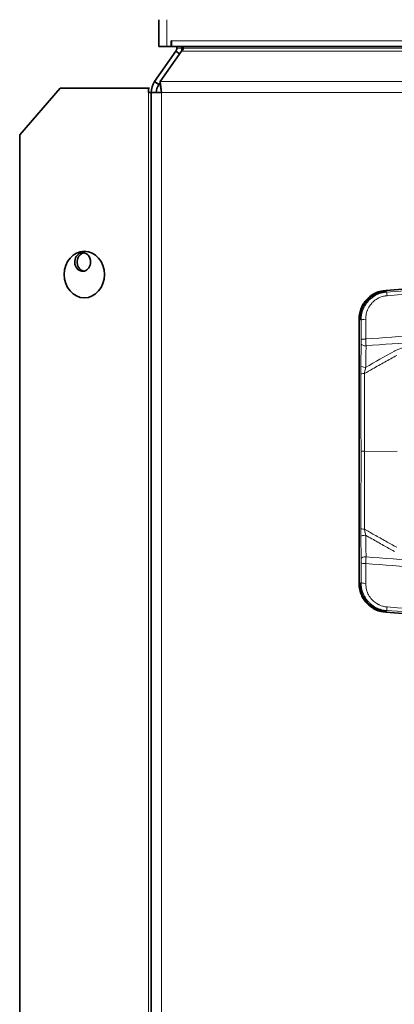
# Model space of a CAD drawing. Units: millimetres. Extents: x 767 to 6707, y -1461 to 6939.
# Drawn here: x 4845 to 4885, y 2512 to 2618 of the extents above; entities that cross this region are included whole.
import ezdxf

# ---------------------------------------------------------------- set-up
doc = ezdxf.new("R2010")
doc.units = ezdxf.units.MM
doc.header["$LTSCALE"] = 20
doc.layers.add('Visible Edges(RHEEM-ISO)', color=7, linetype='Continuous', lineweight=35)
doc.layers.add('Visible Tangent Edges(RHEEM-ISO)', color=7, linetype='Continuous', lineweight=18)

msp = doc.modelspace()

# ---------------------------------------------------------------- linework, layer by layer
at = {"layer": 'Visible Edges(RHEEM-ISO)'}
for p, q in [((4860, 2614.94), (4860, 2617.81)), ((4861.34, 2615.55), (4861.35, 2615.55)), ((4861.34, 2614.94), (4861.34, 2615.55)), ((4861.35, 2615.55), (4861.35, 2615.54)), ((4861.35, 2614.94), (4861.35, 2615.54)), ((4861.84, 2614.42), (4859.55, 2611.16)), ((4860, 2614.94), (4860.85, 2614.94)), ((4860.15, 2611.16), (4862.43, 2614.42)), ((4860.85, 2614.94), (4861.34, 2614.94)), ((4946.42, 2614.94), (4861.35, 2614.94)), ((4862.24, 2614.14), (4861.84, 2614.42)), ((4861.94, 2614.74), (4861.94, 2614.94)), ((4862.49, 2614.74), (4862.49, 2614.94)), ((4862.63, 2614.74), (4862.63, 2614.94)), ((4845.08, 2605.46), (4849.41, 2610.46)), ((4849.41, 2610.46), (4858.91, 2610.46)), ((4858.91, 2609.99), (4858.91, 2610.46)), ((4858.91, 2610.46), (4859.01, 2610.46)), ((4860, 2610.85), (4859.55, 2611.16)), ((4860, 2610.85), (4860.15, 2611.05)), ((4860.15, 2610.85), (4860.15, 2611.16)), ((4859.18, 2609.99), (4858.91, 2609.99)), ((4859.18, 2025.46), (4859.18, 2609.99)), ((4859.18, 2609.99), (4860.28, 2609.99)), ((4845.08, 2605.46), (4845.08, 2411.96)), ((4881.48, 2585.67), (4881.48, 2557.3))]:
    msp.add_line(p, q, dxfattribs=at)
for centre, radius, start, end in [((4861.33, 2615.54), 0.05, 282.3694, 294.4698), ((4861.33, 2615.54), 0.6, 271.0228, 271.9781), ((4861.39, 2614.74), 1.1, 343.9067, 0), ((4920.78, 2089.99), 500.1, 85.8226, 94.1774), ((4920.78, 3052.99), 500.1, 265.8226, 274.1774)]:
    msp.add_arc(centre, radius, start, end, dxfattribs=at)
msp.add_ellipse((4852.01, 2590.46), major_axis=(0, 2.5), ratio=0.866025, dxfattribs=at)
for points in [[(4861.94, 2614.74), (4861.94, 2614.62), (4861.9, 2614.51), (4861.84, 2614.42)], [(4862.63, 2614.74), (4862.63, 2614.62), (4862.56, 2614.51), (4862.43, 2614.42)], [(4859.55, 2611.16), (4859.31, 2610.82), (4859.18, 2610.4), (4859.18, 2609.99)], [(4859.73, 2609.99), (4859.73, 2610.29), (4859.83, 2610.6), (4860, 2610.85)], [(4860.28, 2609.99), (4860.24, 2610.4), (4860.19, 2610.82), (4860.15, 2611.16)], [(4860.28, 2609.99), (4860.24, 2610.29), (4860.19, 2610.6), (4860.15, 2610.85)]]:
    msp.add_open_spline(points, degree=3, dxfattribs=at)
for points, knots in [([(4852.69, 2591.81), (4852.69, 2591.36), (4852.4, 2590.93), (4852.02, 2590.83), (4851.64, 2590.73), (4851.21, 2590.99), (4851.05, 2591.41), (4850.9, 2591.83), (4851.02, 2592.36), (4851.34, 2592.62), (4851.65, 2592.89), (4852.13, 2592.85), (4852.42, 2592.54), (4852.59, 2592.35), (4852.69, 2592.08), (4852.69, 2591.81)], [-3.141593, -3.141593, -3.141593, -3.141593, -1.791043, -1.791043, -1.791043, -0.408696, -0.408696, -0.408696, 0.947662, 0.947662, 0.947662, 2.318799, 2.318799, 2.318799, 3.141593, 3.141593, 3.141593, 3.141593]), ([(4851.97, 2592.79), (4851.68, 2592.73), (4851.43, 2592.51), (4851.31, 2592.2), (4851.16, 2591.79), (4851.28, 2591.26), (4851.6, 2591), (4851.71, 2590.9), (4851.83, 2590.85), (4851.96, 2590.83)], [-1.417759, -1.417759, -1.417759, -1.417759, -0.408052, -0.408052, -0.408052, 0.948712, 0.948712, 0.948712, 1.417759, 1.417759, 1.417759, 1.417759]), ([(4884.35, 2588.76), (4883.98, 2588.73), (4883.62, 2588.64), (4882.91, 2588.32), (4882.58, 2588.08), (4882.03, 2587.48), (4881.82, 2587.14), (4881.54, 2586.41), (4881.48, 2586.04), (4881.48, 2585.67)], [-0.4651394, -0.4651394, -0.4651394, -0.4651394, -0.3536489, -0.3536489, -0.2326158, -0.2326158, -0.1115873, -0.1115873, -0.0000002, -0.0000002, -0.0000002, -0.0000002]), ([(4881.58, 2585.67), (4881.58, 2585.88), (4881.61, 2586.1), (4881.65, 2586.31), (4881.7, 2586.51), (4881.76, 2586.72), (4881.85, 2586.91), (4881.94, 2587.11), (4882.05, 2587.29), (4882.18, 2587.46), (4882.31, 2587.63), (4882.45, 2587.79), (4882.61, 2587.93), (4882.78, 2588.07), (4882.95, 2588.19), (4883.14, 2588.3), (4883.33, 2588.4), (4883.53, 2588.48), (4883.73, 2588.54), (4883.94, 2588.6), (4884.15, 2588.64), (4884.36, 2588.66)], [0.0000001, 0.0000001, 0.0000001, 0.0000001, 0.1428657, 0.1428657, 0.1428657, 0.2857314, 0.2857314, 0.2857314, 0.4285971, 0.4285971, 0.4285971, 0.5714628, 0.5714628, 0.5714628, 0.7143285, 0.7143285, 0.7143285, 0.8571942, 0.8571942, 0.8571942, 1, 1, 1, 1]), ([(4881.48, 2557.3), (4881.48, 2556.93), (4881.54, 2556.56), (4881.82, 2555.83), (4882.03, 2555.49), (4882.58, 2554.9), (4882.91, 2554.66), (4883.62, 2554.33), (4883.98, 2554.24), (4884.35, 2554.21)], [-0.4650666, -0.4650666, -0.4650666, -0.4650666, -0.3537383, -0.3537383, -0.2327183, -0.2327183, -0.111699, -0.111699, -0.000001, -0.000001, -0.000001, -0.000001]), ([(4884.36, 2554.31), (4884.35, 2554.31), (4884.35, 2554.31), (4884.18, 2554.33), (4884.02, 2554.35), (4883.7, 2554.43), (4883.55, 2554.48), (4883.31, 2554.59), (4883.21, 2554.63), (4883.06, 2554.72), (4883.01, 2554.75), (4882.82, 2554.87), (4882.69, 2554.97), (4882.5, 2555.14), (4882.43, 2555.21), (4882.3, 2555.35), (4882.24, 2555.42), (4882.09, 2555.62), (4882.01, 2555.76), (4881.9, 2555.95), (4881.88, 2556.01), (4881.81, 2556.15), (4881.77, 2556.25), (4881.69, 2556.5), (4881.65, 2556.65), (4881.6, 2556.96), (4881.58, 2557.12), (4881.58, 2557.29), (4881.58, 2557.29), (4881.58, 2557.3)], [-0.0025014, -0.0025014, -0.0025014, -0.0025014, 0, 0, 0.0485897, 0.0485897, 0.0988217, 0.0988217, 0.132254, 0.132254, 0.1512111, 0.1512111, 0.2015071, 0.2015071, 0.2312208, 0.2312208, 0.259116, 0.259116, 0.3078722, 0.3078722, 0.3261463, 0.3261463, 0.3580301, 0.3580301, 0.4054631, 0.4054631, 0.4514199, 0.4514199, 0.4535359, 0.4535359, 0.4535359, 0.4535359])]:
    msp.add_open_spline(points, degree=3, knots=knots, dxfattribs=at)
at = {"layer": 'Visible Tangent Edges(RHEEM-ISO)'}
for p, q in [((4860.85, 2617.81), (4860.85, 2614.94)), ((4861.35, 2615.54), (4945.42, 2615.54)), ((4861.94, 2614.74), (4862.49, 2614.74)), ((4946.42, 2614.42), (4862.43, 2614.42)), ((4862.63, 2614.74), (4946.42, 2614.74)), ((4860.15, 2611.16), (4942.22, 2611.16)), ((4858.91, 2406.96), (4858.91, 2609.99)), ((4860.28, 2609.99), (4860.28, 2025.46)), ((4942.22, 2609.99), (4860.28, 2609.99)), ((4884.36, 2588.66), (4884.35, 2588.76)), ((4884.36, 2588.66), (4884.45, 2588.57)), ((4881.48, 2585.67), (4881.58, 2585.67)), ((4881.58, 2585.67), (4881.7, 2585.56)), ((4881.72, 2582.97), (4881.68, 2580.65)), ((4882.08, 2571.48), (4885.56, 2571.49)), ((4881.68, 2562.32), (4881.72, 2560)), ((4881.7, 2557.41), (4881.58, 2557.3)), ((4881.58, 2557.3), (4881.48, 2557.3)), ((4884.36, 2554.31), (4884.35, 2554.21)), ((4884.36, 2554.31), (4884.45, 2554.4))]:
    msp.add_line(p, q, dxfattribs=at)
for centre, major_axis, ratio, start_param, end_param in [((4884.49, 2588.08), (-0.037, 0.499), 0.016899, 4.936451, 6.227674), ((4882.2, 2585.56), (-0.5, -0.005), 0.1889, 4.712197, 6.229858), ((4877.87, 2571.49), (0, -74.41), 0.052397, 1.732365, 1.761089), ((4881.67, 2583.3), (0, -1.01), 0.052733, 1.243371, 1.731187), ((7247.52, 3000.83), (1329.79, 2421.1), 0.80818, 2.147029, 2.147917), ((4882.18, 2580.65), (-0.5, 0.009), 0.321259, 0.055246, 1.610431), ((4882.17, 2579.78), (-0.5, -0.003), 0.113657, 4.943863, 6.230528), ((4877.89, 2571.49), (0, 72.75), 0.052292, 4.712368, 4.826633), ((4879.71, 2572.74), (-0.07, 63.6), 0.037279, 4.692655, 4.824176), ((4877.9, 2571.48), (0, 72.76), 0.052192, 4.598156, 4.7124), ((4882.19, 2571.49), (-0.5, 0), 0.000349, 0.052346, 1.336965), ((4879.71, 2570.23), (0.07, 63.61), 0.037189, 4.600609, 4.7321), ((4882.17, 2563.19), (-0.5, 0.003), 0.114035, 0.05268, 1.339338), ((4882.18, 2562.32), (-0.5, -0.009), 0.321307, 4.672725, 6.227931), ((7247.66, 2142.11), (-1329.86, 2421.25), 0.80818, 0.993675, 0.994562), ((4877.87, 2571.49), (0, -74.41), 0.052362, 1.38047, 1.409191), ((4882.22, 2560), (-0.5, -0.009), 0.321548, 4.670084, 6.227673), ((4881.67, 2559.68), (0, -1.01), 0.052201, 1.409247, 1.898322), ((4865.63, 2570.96), (-2.32, 73.01), 0.225041, 4.517261, 4.546704), ((4882.2, 2557.41), (-0.5, 0.005), 0.188946, 0.053328, 1.570929), ((4884.49, 2554.89), (-0.037, -0.499), 0.017262, 0.055458, 1.346831)]:
    msp.add_ellipse(centre, major_axis=major_axis, ratio=ratio, start_param=start_param, end_param=end_param, dxfattribs=at)
for points, knots in [([(4884.45, 2588.57), (4886.4, 2588.72), (4892.38, 2589.2), (4902.39, 2589.57), (4902.42, 2589.57), (4902.46, 2589.57), (4902.49, 2589.57), (4905.4, 2589.68), (4911.43, 2589.91), (4920.57, 2589.91), (4920.65, 2589.91), (4920.73, 2589.91), (4920.82, 2589.91), (4928.38, 2589.91), (4934.43, 2589.74), (4938.95, 2589.58), (4939.02, 2589.58), (4939.08, 2589.57), (4939.15, 2589.57), (4948.46, 2589.22), (4954.44, 2588.77), (4957.12, 2588.57)], [0, 0, 0, 0, 0.25, 0.25, 0.25, 0.2526394, 0.2526394, 0.2526394, 0.5, 0.5, 0.5, 0.5027317, 0.5027317, 0.5027317, 0.75, 0.75, 0.75, 0.7517394, 0.7517394, 0.7517394, 1, 1, 1, 1]), ([(4957.08, 2588.19), (4951.1, 2588.63), (4945.12, 2588.97), (4939.13, 2589.19), (4933.03, 2589.42), (4926.92, 2589.53), (4920.82, 2589.53), (4914.71, 2589.53), (4908.61, 2589.42), (4902.5, 2589.19), (4896.49, 2588.97), (4890.49, 2588.63), (4884.49, 2588.19)], [0, 0, 0, 0, 0.24743, 0.24743, 0.24743, 0.499518, 0.499518, 0.499518, 0.751605, 0.751605, 0.751605, 1, 1, 1, 1]), ([(4881.7, 2585.56), (4881.7, 2585.68), (4881.7, 2585.86), (4881.74, 2586.1), (4881.75, 2586.11), (4881.75, 2586.12), (4881.75, 2586.13), (4881.79, 2586.35), (4881.85, 2586.54), (4881.91, 2586.7), (4881.92, 2586.73), (4881.93, 2586.76), (4881.95, 2586.78), (4882.04, 2587.01), (4882.17, 2587.22), (4882.3, 2587.39), (4882.37, 2587.49), (4882.45, 2587.58), (4882.52, 2587.66), (4882.61, 2587.75), (4882.69, 2587.83), (4882.78, 2587.9), (4882.96, 2588.05), (4883.15, 2588.18), (4883.36, 2588.28), (4883.57, 2588.38), (4883.79, 2588.46), (4884.01, 2588.51), (4884.15, 2588.54), (4884.3, 2588.56), (4884.45, 2588.57)], [0.000031, 0.000031, 0.000031, 0.000031, 0.1200658, 0.1200658, 0.1200658, 0.125, 0.125, 0.125, 0.25, 0.25, 0.25, 0.2686859, 0.2686859, 0.2686859, 0.4184943, 0.4184943, 0.4184943, 0.5, 0.5, 0.5, 0.5762029, 0.5762029, 0.5762029, 0.731749, 0.731749, 0.731749, 0.8919321, 0.8919321, 0.8919321, 1, 1, 1, 1]), ([(4884.49, 2588.19), (4884.36, 2588.18), (4884.24, 2588.16), (4884.12, 2588.13), (4883.93, 2588.09), (4883.76, 2588.02), (4883.59, 2587.94), (4883.59, 2587.94), (4883.58, 2587.94), (4883.58, 2587.93), (4883.52, 2587.91), (4883.38, 2587.84), (4883.19, 2587.69), (4883.16, 2587.67), (4883.12, 2587.64), (4883.09, 2587.62), (4883, 2587.54), (4882.91, 2587.46), (4882.85, 2587.38), (4882.79, 2587.32), (4882.74, 2587.26), (4882.7, 2587.2), (4882.58, 2587.04), (4882.48, 2586.86), (4882.4, 2586.68), (4882.39, 2586.66), (4882.38, 2586.63), (4882.37, 2586.6), (4882.31, 2586.44), (4882.26, 2586.28), (4882.24, 2586.11), (4882.21, 2585.96), (4882.2, 2585.81), (4882.2, 2585.65)], [0, 0, 0, 0, 0.100566, 0.100566, 0.100566, 0.25, 0.25, 0.25, 0.263493, 0.263493, 0.263493, 0.375, 0.375, 0.375, 0.40393, 0.40393, 0.40393, 0.5, 0.5, 0.5, 0.565511, 0.565511, 0.565511, 0.726039, 0.726039, 0.726039, 0.75, 0.75, 0.75, 0.881527, 0.881527, 0.881527, 1, 1, 1, 1]), ([(4882.22, 2583.54), (4882.22, 2583.68), (4882.22, 2583.82), (4882.21, 2583.96), (4882.21, 2584.11), (4882.21, 2584.25), (4882.21, 2584.39), (4882.21, 2584.53), (4882.21, 2584.67), (4882.21, 2584.81), (4882.21, 2584.95), (4882.2, 2585.09), (4882.2, 2585.24), (4882.2, 2585.38), (4882.2, 2585.51), (4882.2, 2585.65)], [0, 0, 0, 0, 0.201744, 0.201744, 0.201744, 0.402495, 0.402495, 0.402495, 0.602454, 0.602454, 0.602454, 0.801623, 0.801623, 0.801623, 1, 1, 1, 1]), ([(4882.22, 2583.54), (4884.08, 2583.68), (4885.94, 2583.82), (4887.8, 2583.94), (4890.37, 2584.11), (4892.94, 2584.26), (4895.51, 2584.39), (4898.44, 2584.54), (4901.38, 2584.66), (4904.31, 2584.76), (4907.5, 2584.86), (4910.68, 2584.94), (4913.86, 2584.98), (4917.17, 2585.03), (4920.48, 2585.04), (4923.79, 2585.02), (4927.1, 2585), (4930.42, 2584.95), (4933.73, 2584.86), (4936.93, 2584.78), (4940.13, 2584.67), (4943.32, 2584.52), (4946.29, 2584.39), (4949.25, 2584.23), (4952.2, 2584.04), (4954.59, 2583.89), (4956.97, 2583.72), (4959.35, 2583.54)], [0, 0, 0, 0, 0.072539, 0.072539, 0.072539, 0.172493, 0.172493, 0.172493, 0.286656, 0.286656, 0.286656, 0.410361, 0.410361, 0.410361, 0.538942, 0.538942, 0.538942, 0.667733, 0.667733, 0.667733, 0.792058, 0.792058, 0.792058, 0.907243, 0.907243, 0.907243, 1, 1, 1, 1]), ([(4959.33, 2582.81), (4956.94, 2583), (4954.55, 2583.16), (4952.16, 2583.32), (4949.21, 2583.5), (4946.25, 2583.66), (4943.29, 2583.79), (4940.1, 2583.94), (4936.91, 2584.05), (4933.71, 2584.13), (4930.4, 2584.22), (4927.09, 2584.27), (4923.78, 2584.29), (4920.48, 2584.31), (4917.18, 2584.3), (4913.87, 2584.25), (4910.69, 2584.21), (4907.51, 2584.14), (4904.34, 2584.03), (4901.4, 2583.93), (4898.47, 2583.81), (4895.54, 2583.66), (4892.98, 2583.53), (4890.41, 2583.38), (4887.85, 2583.21), (4885.98, 2583.09), (4884.11, 2582.96), (4882.23, 2582.81)], [0, 0, 0, 0, 0.093153, 0.093153, 0.093153, 0.208226, 0.208226, 0.208226, 0.332431, 0.332431, 0.332431, 0.461096, 0.461096, 0.461096, 0.589553, 0.589553, 0.589553, 0.713137, 0.713137, 0.713137, 0.827189, 0.827189, 0.827189, 0.927045, 0.927045, 0.927045, 1, 1, 1, 1]), ([(4882.22, 2583.54), (4882.21, 2583.54), (4882.2, 2583.54), (4882.18, 2583.54), (4882.15, 2583.54), (4882.13, 2583.54), (4882.11, 2583.53), (4882.09, 2583.53), (4882.07, 2583.53), (4882.05, 2583.53), (4882.04, 2583.53), (4882.02, 2583.53), (4882, 2583.53), (4881.98, 2583.53), (4881.96, 2583.52), (4881.95, 2583.52), (4881.93, 2583.52), (4881.92, 2583.52), (4881.9, 2583.52), (4881.89, 2583.51), (4881.87, 2583.51), (4881.86, 2583.51), (4881.85, 2583.51), (4881.83, 2583.51), (4881.82, 2583.5), (4881.81, 2583.5), (4881.8, 2583.5), (4881.79, 2583.49), (4881.78, 2583.49), (4881.77, 2583.49), (4881.76, 2583.49), (4881.76, 2583.48), (4881.75, 2583.48), (4881.74, 2583.48), (4881.74, 2583.48), (4881.73, 2583.47), (4881.73, 2583.47), (4881.73, 2583.47), (4881.72, 2583.46), (4881.72, 2583.46), (4881.72, 2583.46), (4881.72, 2583.46), (4881.72, 2583.46)], [0, 0, 0, 0, 0.027872, 0.055596, 0.083173, 0.110603, 0.137885, 0.16502, 0.192008, 0.218848, 0.245542, 0.272088, 0.298486, 0.324738, 0.350842, 0.376799, 0.402608, 0.428271, 0.453786, 0.479154, 0.504374, 0.529448, 0.554374, 0.579153, 0.603784, 0.628269, 0.652606, 0.676796, 0.700839, 0.724735, 0.748483, 0.772084, 0.795538, 0.818845, 0.842005, 0.865017, 0.887882, 0.9106, 0.933171, 0.955594, 0.977871, 1, 1, 1, 1]), ([(4882.06, 2579.83), (4882.35, 2580), (4882.64, 2580.17), (4882.93, 2580.33), (4883.37, 2580.58), (4883.81, 2580.83), (4884.24, 2581.07), (4884.67, 2581.31), (4885.09, 2581.54), (4885.52, 2581.77)], [-1, -1, -1, -1, -0.7459422, -0.7459422, -0.7459422, -0.3665136, -0.3665136, -0.3665136, -0.0000008, -0.0000008, -0.0000008, -0.0000008]), ([(4885.27, 2582.22), (4885.31, 2582.25), (4885.35, 2582.27), (4885.4, 2582.29), (4885.51, 2582.35), (4885.63, 2582.41), (4885.75, 2582.45), (4885.87, 2582.5), (4886, 2582.54), (4886.13, 2582.58), (4886.27, 2582.62), (4886.41, 2582.65), (4886.55, 2582.67), (4886.64, 2582.68), (4886.72, 2582.69), (4886.81, 2582.7)], [0.0000005, 0.0000005, 0.0000005, 0.0000005, 0.0854949, 0.0854949, 0.0854949, 0.3066789, 0.3066789, 0.3066789, 0.5510761, 0.5510761, 0.5510761, 0.8262304, 0.8262304, 0.8262304, 1, 1, 1, 1]), ([(4881.68, 2580.65), (4881.67, 2580.59), (4881.67, 2580.52), (4881.67, 2580.45), (4881.67, 2580.28), (4881.67, 2580.11), (4881.67, 2579.95), (4881.67, 2579.9), (4881.67, 2579.84), (4881.67, 2579.78)], [-1, -1, -1, -1, -0.782311, -0.782311, -0.782311, -0.212251, -0.212251, -0.212251, 0, 0, 0, 0]), ([(4882.06, 2579.83), (4882.06, 2579.85), (4882.07, 2579.9), (4882.08, 2579.97), (4882.1, 2580.05), (4882.12, 2580.18), (4882.16, 2580.34), (4882.17, 2580.39), (4882.18, 2580.44), (4882.19, 2580.49)], [-1, -1, -1, -1, -0.616474, -0.616474, -0.616474, -0.1387, -0.1387, -0.1387, 0, 0, 0, 0]), ([(4881.67, 2563.19), (4881.67, 2563.13), (4881.67, 2563.08), (4881.67, 2563.02), (4881.67, 2562.86), (4881.67, 2562.69), (4881.67, 2562.52), (4881.67, 2562.45), (4881.67, 2562.39), (4881.68, 2562.32)], [-1, -1, -1, -1, -0.787765, -0.787765, -0.787765, -0.217706, -0.217706, -0.217706, 0, 0, 0, 0]), ([(4885.52, 2561.2), (4885.13, 2561.41), (4884.75, 2561.62), (4884.36, 2561.83), (4883.95, 2562.07), (4883.53, 2562.3), (4883.11, 2562.53), (4882.76, 2562.73), (4882.41, 2562.93), (4882.06, 2563.14)], [-1, -1, -1, -1, -0.667697, -0.667697, -0.667697, -0.306609, -0.306609, -0.306609, 0, 0, 0, 0]), ([(4882.19, 2562.48), (4882.18, 2562.53), (4882.17, 2562.58), (4882.16, 2562.63), (4882.12, 2562.79), (4882.1, 2562.92), (4882.08, 2563.01), (4882.07, 2563.07), (4882.06, 2563.12), (4882.06, 2563.14)], [-1, -1, -1, -1, -0.86131, -0.86131, -0.86131, -0.383351, -0.383351, -0.383351, 0, 0, 0, 0]), ([(4882.19, 2562.48), (4882.41, 2562.35), (4882.64, 2562.22), (4882.86, 2562.1), (4883.28, 2561.86), (4883.69, 2561.62), (4884.11, 2561.39), (4884.49, 2561.17), (4884.88, 2560.96), (4885.27, 2560.75)], [-1, -1, -1, -1, -0.7820493, -0.7820493, -0.7820493, -0.3747611, -0.3747611, -0.3747611, 0, 0, 0, 0]), ([(4959.33, 2560.16), (4957, 2559.98), (4954.68, 2559.81), (4952.35, 2559.67), (4949.44, 2559.48), (4946.53, 2559.32), (4943.62, 2559.19), (4940.46, 2559.05), (4937.29, 2558.93), (4934.13, 2558.85), (4930.84, 2558.76), (4927.54, 2558.7), (4924.25, 2558.68), (4920.94, 2558.66), (4917.64, 2558.67), (4914.33, 2558.71), (4911.14, 2558.75), (4907.94, 2558.82), (4904.75, 2558.93), (4901.79, 2559.02), (4898.82, 2559.14), (4895.86, 2559.29), (4893.25, 2559.42), (4890.64, 2559.57), (4888.03, 2559.74), (4886.1, 2559.87), (4884.17, 2560.01), (4882.23, 2560.16)], [-1, -1, -1, -1, -0.909265, -0.909265, -0.909265, -0.795991, -0.795991, -0.795991, -0.672972, -0.672972, -0.672972, -0.544887, -0.544887, -0.544887, -0.416409, -0.416409, -0.416409, -0.29221, -0.29221, -0.29221, -0.176955, -0.176955, -0.176955, -0.075314, -0.075314, -0.075314, 0, 0, 0, 0]), ([(4959.35, 2559.43), (4957.03, 2559.25), (4954.71, 2559.09), (4952.39, 2558.94), (4949.48, 2558.76), (4946.56, 2558.6), (4943.65, 2558.46), (4940.48, 2558.32), (4937.32, 2558.21), (4934.15, 2558.12), (4930.85, 2558.03), (4927.55, 2557.98), (4924.25, 2557.95), (4920.94, 2557.93), (4917.63, 2557.94), (4914.32, 2557.98), (4911.12, 2558.03), (4907.92, 2558.1), (4904.73, 2558.2), (4901.76, 2558.29), (4898.79, 2558.42), (4895.83, 2558.56), (4893.21, 2558.69), (4890.6, 2558.85), (4887.99, 2559.02), (4886.06, 2559.15), (4884.14, 2559.28), (4882.22, 2559.43)], [0, 0, 0, 0, 0.090337, 0.090337, 0.090337, 0.203721, 0.203721, 0.203721, 0.326859, 0.326859, 0.326859, 0.45507, 0.45507, 0.45507, 0.583673, 0.583673, 0.583673, 0.707993, 0.707993, 0.707993, 0.82336, 0.82336, 0.82336, 0.9251, 0.9251, 0.9251, 1, 1, 1, 1]), ([(4884.45, 2554.4), (4884.28, 2554.41), (4884.11, 2554.44), (4883.94, 2554.48), (4883.72, 2554.54), (4883.5, 2554.62), (4883.3, 2554.73), (4883.09, 2554.83), (4882.9, 2554.96), (4882.72, 2555.12), (4882.65, 2555.19), (4882.57, 2555.26), (4882.5, 2555.34), (4882.41, 2555.43), (4882.33, 2555.53), (4882.26, 2555.63), (4882.13, 2555.81), (4882.01, 2556.02), (4881.92, 2556.25), (4881.91, 2556.26), (4881.91, 2556.28), (4881.9, 2556.29), (4881.84, 2556.45), (4881.79, 2556.64), (4881.75, 2556.84), (4881.74, 2556.87), (4881.74, 2556.91), (4881.73, 2556.94), (4881.7, 2557.15), (4881.7, 2557.31), (4881.7, 2557.41)], [0, 0, 0, 0, 0.1215788, 0.1215788, 0.1215788, 0.2781651, 0.2781651, 0.2781651, 0.4312153, 0.4312153, 0.4312153, 0.5, 0.5, 0.5, 0.5903097, 0.5903097, 0.5903097, 0.7415149, 0.7415149, 0.7415149, 0.75, 0.75, 0.75, 0.875, 0.875, 0.875, 0.8911467, 0.8911467, 0.8911467, 0.9999542, 0.9999542, 0.9999542, 0.9999542]), ([(4882.2, 2557.32), (4882.2, 2557.31), (4882.19, 2557.18), (4882.23, 2556.92), (4882.23, 2556.89), (4882.24, 2556.85), (4882.24, 2556.82), (4882.26, 2556.75), (4882.28, 2556.6), (4882.37, 2556.37), (4882.37, 2556.36), (4882.38, 2556.35), (4882.38, 2556.34), (4882.45, 2556.16), (4882.55, 2555.98), (4882.66, 2555.82), (4882.72, 2555.74), (4882.78, 2555.66), (4882.85, 2555.59), (4882.92, 2555.51), (4882.99, 2555.44), (4883.05, 2555.39), (4883.1, 2555.35), (4883.15, 2555.31), (4883.19, 2555.28), (4883.33, 2555.17), (4883.44, 2555.11), (4883.53, 2555.06), (4883.55, 2555.05), (4883.58, 2555.04), (4883.6, 2555.03), (4883.61, 2555.02), (4883.75, 2554.94), (4884.04, 2554.86), (4884.04, 2554.86), (4884.05, 2554.86), (4884.06, 2554.85), (4884.19, 2554.82), (4884.33, 2554.79), (4884.49, 2554.78)], [0, 0, 0, 0, 0.111311, 0.111311, 0.111311, 0.125, 0.125, 0.125, 0.25, 0.25, 0.25, 0.258624, 0.258624, 0.258624, 0.41845, 0.41845, 0.41845, 0.5, 0.5, 0.5, 0.570686, 0.570686, 0.570686, 0.625, 0.625, 0.625, 0.719517, 0.719517, 0.719517, 0.75, 0.75, 0.75, 0.875, 0.875, 0.875, 0.881837, 0.881837, 0.881837, 1, 1, 1, 1]), ([(4957.12, 2554.4), (4955.17, 2554.25), (4949.19, 2553.77), (4939.17, 2553.4), (4939.14, 2553.4), (4939.11, 2553.4), (4939.08, 2553.4), (4936.17, 2553.29), (4930.14, 2553.06), (4921, 2553.06), (4920.91, 2553.06), (4920.83, 2553.06), (4920.75, 2553.06), (4913.18, 2553.06), (4907.14, 2553.23), (4902.61, 2553.39), (4902.55, 2553.39), (4902.48, 2553.4), (4902.42, 2553.4), (4893.11, 2553.75), (4887.12, 2554.2), (4884.45, 2554.4)], [0, 0, 0, 0, 0.25, 0.25, 0.25, 0.252639, 0.252639, 0.252639, 0.5, 0.5, 0.5, 0.502732, 0.502732, 0.502732, 0.75, 0.75, 0.75, 0.751739, 0.751739, 0.751739, 1, 1, 1, 1]), ([(4884.49, 2554.78), (4890.46, 2554.34), (4896.45, 2554.01), (4902.43, 2553.78), (4908.54, 2553.55), (4914.64, 2553.44), (4920.75, 2553.44), (4926.85, 2553.44), (4932.96, 2553.55), (4939.06, 2553.78), (4945.07, 2554), (4951.08, 2554.34), (4957.08, 2554.78)], [0, 0, 0, 0, 0.24743, 0.24743, 0.24743, 0.499518, 0.499518, 0.499518, 0.751605, 0.751605, 0.751605, 1, 1, 1, 1])]:
    msp.add_open_spline(points, degree=3, knots=knots, dxfattribs=at)
for points in [[(4882.23, 2582.81), (4881.98, 2582.81), (4881.73, 2582.89), (4881.72, 2582.97)], [(4882.23, 2582.81), (4882.23, 2583.05), (4882.22, 2583.31), (4882.22, 2583.54)], [(4882.19, 2580.49), (4883.21, 2581.08), (4884.24, 2581.66), (4885.27, 2582.22)], [(4882.22, 2559.43), (4881.96, 2559.44), (4881.73, 2559.47), (4881.72, 2559.51)], [(4882.22, 2559.43), (4882.22, 2559.66), (4882.23, 2559.92), (4882.23, 2560.16)]]:
    msp.add_open_spline(points, degree=3, dxfattribs=at)

doc.saveas('drawing.dxf')
